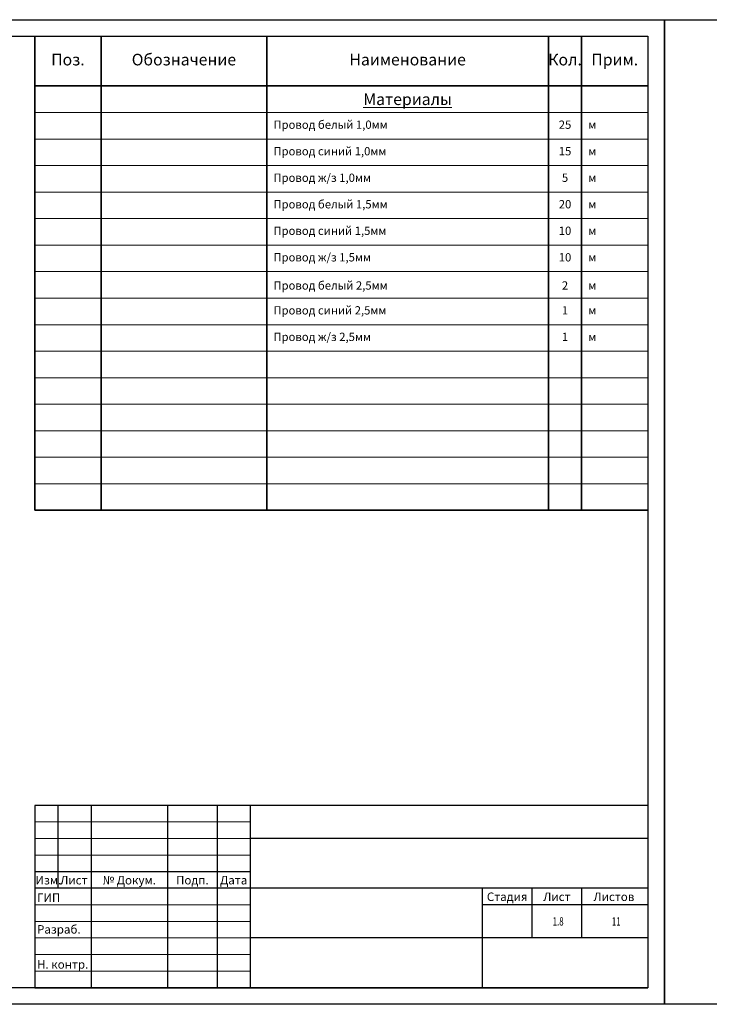
# Model space of a CAD drawing. Units: millimetres. Extents: x 8217 to 14365, y -5352 to 1810.
# Drawn here: x 11303 to 11511, y -3727 to -3430 of the extents above; entities that cross this region are included whole.
import ezdxf

# ---------------------------------------------------------------- set-up
doc = ezdxf.new("R2010")
doc.units = ezdxf.units.MM
doc.layers.add('Автоматика-текст', color=7, linetype='Continuous')
doc.layers.add('Невидимый', color=251, linetype='Continuous', lineweight=0, plot=False)
doc.layers.add('Штампы', color=7, linetype='Continuous', lineweight=15)
doc.layers.add('Электрика', color=7, linetype='Continuous', lineweight=30)
doc.styles.add('GOST B', font='isocpeur.ttf', dxfattribs={"width": 0.7, "oblique": 15})
doc.styles.add('ГОСТ 2.304', font='CS_Gost2304.shx')

msp = doc.modelspace()

# ---------------------------------------------------------------- linework, layer by layer
at = {"lineweight": 30}
msp.add_line((11307.67, -3722.34), (11492.67, -3722.34), dxfattribs=at)
for points in [[(11077.67, -3430.34), (11497.67, -3430.34), (11497.67, -3727.34), (11077.67, -3727.34)], [(11497.67, -3430.34), (11917.67, -3430.34), (11917.67, -3727.34), (11497.67, -3727.34)]]:
    msp.add_lwpolyline(points, close=True)
at = {"layer": 'Автоматика-текст', "linetype": 'Continuous', "lineweight": 35}
for p, q in [((11307.67, -3435.34), (11307.67, -3578.34)), ((11327.67, -3435.34), (11327.67, -3578.34)), ((11377.67, -3435.34), (11377.67, -3578.34)), ((11462.67, -3435.34), (11462.67, -3578.34)), ((11472.67, -3435.34), (11472.67, -3578.34)), ((11307.67, -3450.34), (11492.67, -3450.34)), ((11307.67, -3578.34), (11492.67, -3578.34))]:
    msp.add_line(p, q, dxfattribs=at)
at = {"layer": 'Автоматика-текст', "linetype": 'Continuous', "lineweight": 18}
for p, q in [((11307.67, -3458.34), (11492.67, -3458.34)), ((11307.67, -3466.34), (11492.67, -3466.34)), ((11307.67, -3474.34), (11492.67, -3474.34)), ((11307.67, -3482.34), (11492.67, -3482.34)), ((11307.67, -3490.34), (11492.67, -3490.34)), ((11307.67, -3498.34), (11492.67, -3498.34)), ((11307.67, -3506.34), (11492.67, -3506.34)), ((11307.67, -3514.34), (11492.67, -3514.34)), ((11307.67, -3522.34), (11492.67, -3522.34)), ((11307.67, -3530.34), (11492.67, -3530.34)), ((11307.67, -3538.34), (11492.67, -3538.34)), ((11307.67, -3546.34), (11492.67, -3546.34)), ((11307.67, -3554.34), (11492.67, -3554.34)), ((11307.67, -3562.34), (11492.67, -3562.34)), ((11307.67, -3570.34), (11492.67, -3570.34))]:
    msp.add_line(p, q, dxfattribs=at)
at = {"layer": 'Невидимый'}
msp.add_lwpolyline([(11097.67, -3435.34), (11492.67, -3435.34), (11492.67, -3722.34), (11097.67, -3722.34)], close=True, dxfattribs=at)
at = {"layer": 'Штампы', "linetype": 'Continuous', "lineweight": 18}
for p, q in [((11372.67, -3672.34), (11307.67, -3672.34)), ((11372.67, -3677.34), (11307.67, -3677.34)), ((11372.67, -3682.34), (11307.67, -3682.34)), ((11372.67, -3697.34), (11307.67, -3697.34)), ((11372.67, -3697.34), (11307.67, -3697.34)), ((11372.67, -3702.34), (11307.67, -3702.34)), ((11372.67, -3707.34), (11307.67, -3707.34)), ((11372.67, -3707.34), (11307.67, -3707.34)), ((11372.67, -3712.34), (11307.67, -3712.34)), ((11372.67, -3717.34), (11307.67, -3717.34))]:
    msp.add_line(p, q, dxfattribs=at)
at = {"layer": 'Штампы', "linetype": 'Continuous', "lineweight": 30}
msp.add_lwpolyline([(11097.67, -3435.34), (11492.67, -3435.34), (11492.67, -3722.34), (11097.67, -3722.34)], close=True, dxfattribs=at)
msp.add_lwpolyline([(11097.67, -3435.34), (11492.67, -3435.34), (11492.67, -3722.34), (11097.67, -3722.34)], close=True, dxfattribs=at)
at = {"layer": 'Электрика', "color": 0, "lineweight": 30, "ltscale": 100}
msp.add_line((11307.67, -3435.34), (11492.67, -3435.34), dxfattribs=at)
at = {"layer": 'Электрика', "color": 0, "lineweight": 30}
for p, q in [((11307.67, -3667.34), (11307.67, -3722.34)), ((11492.67, -3667.34), (11307.67, -3667.34)), ((11314.67, -3667.34), (11314.67, -3692.34)), ((11324.67, -3667.34), (11324.67, -3722.34)), ((11347.67, -3667.34), (11347.67, -3722.34)), ((11362.67, -3667.34), (11362.67, -3722.34)), ((11372.67, -3667.34), (11372.67, -3722.34)), ((11492.67, -3677.34), (11372.67, -3677.34)), ((11372.67, -3687.34), (11307.67, -3687.34)), ((11492.67, -3692.34), (11307.67, -3692.34)), ((11442.67, -3692.34), (11442.67, -3722.34)), ((11457.67, -3692.34), (11457.67, -3707.34)), ((11472.67, -3692.34), (11472.67, -3707.34)), ((11492.67, -3697.34), (11442.67, -3697.34)), ((11492.67, -3707.34), (11372.67, -3707.34))]:
    msp.add_line(p, q, dxfattribs=at)

# ---------------------------------------------------------------- texts
at = {"layer": 'Штампы', "linetype": 'Continuous', "lineweight": 0, "char_height": 2.5, "width": 2.328, "attachment_point": 1, "style": 'ГОСТ 2.304'}
for s, insert in [('{\\fISOCPEUR|b0|i1|c204|p34;\\W0.7;1.8}', (11463.93, -3701.09)), ('{\\fISOCPEUR|b0|i1|c204|p34;\\W0.7;11}', (11481.79, -3701.09))]:
    msp.add_mtext(s, dxfattribs=dict(at, insert=insert))
at = {"layer": 'Электрика', "color": 0, "lineweight": 0, "ltscale": 100, "style": 'GOST B'}
for s, insert, char_height, width, attachment_point in [('Поз.', (11317.67, -3442.84), 3.5, 19.97, 5), ('Обозначение', (11352.67, -3442.84), 3.5, 49.97, 5), ('Наименование', (11420.17, -3442.84), 3.5, 84.97, 5), ('Кол.', (11467.67, -3442.84), 3.5, 9.97, 5), ('Прим.', (11482.67, -3442.84), 3.5, 19.97, 5), ('{\\LМатериалы}', (11420.17, -3454.34), 3.5, 81, 5), ('Провод белый 1,0мм ', (11379.67, -3462.34), 2.5, 81, 4), ('25', (11467.67, -3462.34), 2.5, 9, 5), ('м', (11474.67, -3462.34), 2.5, 16, 4), ('Провод синий 1,0мм ', (11379.67, -3470.34), 2.5, 81, 4), ('15', (11467.67, -3470.34), 2.5, 6, 5), ('м', (11474.67, -3470.34), 2.5, 16, 4), ('Провод ж/з 1,0мм ', (11379.67, -3478.34), 2.5, 81, 4), ('5', (11467.67, -3478.34), 2.5, 6, 5), ('м', (11474.67, -3478.34), 2.5, 16, 4), ('Провод белый 1,5мм ', (11379.67, -3486.34), 2.5, 81, 4), ('20', (11467.67, -3486.34), 2.5, 6, 5), ('м', (11474.67, -3486.34), 2.5, 16, 4), ('Провод синий 1,5мм ', (11379.67, -3494.34), 2.5, 81, 4), ('10', (11467.67, -3494.34), 2.5, 6, 5), ('м', (11474.67, -3494.34), 2.5, 16, 4), ('Провод ж/з 1,5мм ', (11379.67, -3502.34), 2.5, 81, 4), ('10', (11467.67, -3502.34), 2.5, 6, 5), ('м', (11474.67, -3502.34), 2.5, 16, 4), ('Провод белый 2,5мм ', (11379.67, -3510.84), 2.5, 81, 4), ('2', (11467.67, -3510.84), 2.5, 6, 5), ('м', (11474.67, -3510.84), 2.5, 16, 4), ('Провод синий 2,5мм ', (11379.67, -3518.34), 2.5, 81, 4), ('1', (11467.67, -3518.34), 2.5, 6, 5), ('м', (11474.67, -3518.34), 2.5, 16, 4), ('Провод ж/з 2,5мм ', (11379.67, -3526.34), 2.5, 81, 4), ('1', (11467.67, -3526.34), 2.5, 6, 5), ('м', (11474.67, -3526.34), 2.5, 16, 4)]:
    msp.add_mtext(s, dxfattribs=dict(at, insert=insert, char_height=char_height, width=width, attachment_point=attachment_point))
at = {"layer": 'Электрика', "color": 0, "lineweight": 30, "char_height": 2.56, "style": 'GOST B'}
for s, insert, width, attachment_point, line_spacing_factor in [('Изм.', (11307.88, -3688.62), 6.51, 1, 0.977778), ('Лист', (11319.46, -3688.62), 9.6, 2, 0.977778), ('№ Докум.', (11336.18, -3688.62), 28.4264, 2, 0.977778), ('Подп.', (11355.21, -3688.62), 13.29, 2, 0.977778), ('Дата', (11367.68, -3688.62), 6.96, 2, 0.977778), ('ГИП', (11308.34, -3693.88), 5.28, 1, 0.977778), ('Стадия', (11450.21, -3693.62), 10.95, 2, 0.968573), ('Лист', (11465.21, -3693.62), 7.2, 2, 0.968573), ('Листов', (11482.42, -3693.62), 11.04, 2, 0.968573), ('Разраб.', (11308.34, -3703.46), 17.64, 1, 0.977778), ('Н. контр.', (11308.34, -3714.03), 17.16, 1, 0.977778)]:
    msp.add_mtext(s, dxfattribs=dict(at, insert=insert, width=width, attachment_point=attachment_point, line_spacing_factor=line_spacing_factor))

doc.saveas('drawing.dxf')
